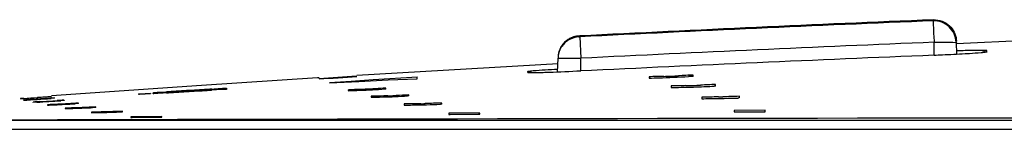
# Model space of a CAD drawing. Extents: x 7 to 559, y 24 to 421.
# Drawn here: x 29 to 51, y 238 to 241 of the extents above; entities that cross this region are included whole.
import ezdxf

# ---------------------------------------------------------------- set-up
doc = ezdxf.new("R2010")
doc.units = 0
doc.header["$LTSCALE"] = 32.67
doc.layers.add('line', color=7, linetype='CONTINUOUS')

msp = doc.modelspace()

# ---------------------------------------------------------------- linework, layer by layer
at = {"layer": 'line'}
for p, q in [((49.325, 240.545), (49.325, 240.568)), ((41.298, 240.201), (41.298, 240.182)), ((41.314, 240.202), (41.314, 240.202)), ((41.314, 240.183), (41.339, 239.696)), ((49.842, 240.122), (49.844, 240.082)), ((49.339, 239.764), (49.339, 240.058)), ((49.853, 239.787), (49.846, 240.059)), ((51.635, 240.109), (49.847, 240.024)), ((40.815, 239.385), (40.823, 239.696)), ((40.823, 239.696), (41.339, 239.696)), ((40.848, 239.696), (41.339, 239.696)), ((41.339, 239.408), (41.339, 239.696)), ((50.535, 239.841), (50.535, 239.865)), ((40.83, 239.573), (36.265, 239.307)), ((35.376, 239.251), (32.75, 239.079)), ((35.413, 239.253), (35.376, 239.25)), ((35.376, 239.25), (35.376, 239.25)), ((35.376, 239.25), (35.376, 239.25)), ((35.376, 239.25), (35.376, 239.25)), ((35.414, 239.235), (35.414, 239.229)), ((36.264, 239.284), (36.264, 239.287)), ((36.264, 239.282), (36.264, 239.284)), ((40.133, 239.388), (40.133, 239.371)), ((32.75, 239.079), (29.354, 238.844)), ((28.729, 238.787), (28.651, 238.782)), ((28.729, 238.787), (28.651, 238.782)), ((28.653, 238.782), (28.653, 238.779)), ((28.655, 238.779), (29.121, 238.812)), ((28.888, 238.796), (29.044, 238.807)), ((29.273, 238.826), (29.04, 238.809)), ((29.339, 238.791), (29.106, 238.775)), ((29.121, 238.812), (29.355, 238.829)), ((29.351, 238.831), (29.273, 238.826)), ((29.417, 238.797), (29.339, 238.791)), ((29.417, 238.797), (29.339, 238.791)), ((29.353, 238.829), (29.353, 238.831)), ((29.353, 238.831), (29.353, 238.831)), ((29.419, 238.793), (29.419, 238.797)), ((29.419, 238.792), (29.419, 238.793)), ((37.443, 238.863), (37.443, 238.866)), ((28.719, 238.75), (28.719, 238.745)), ((29.639, 238.746), (29.639, 238.74)), ((29.965, 238.675), (29.965, 238.68)), ((29.965, 238.67), (29.965, 238.675)), ((30.361, 238.592), (30.361, 238.594)), ((30.361, 238.59), (30.361, 238.592)), ((30.361, 238.582), (30.361, 238.59)), ((30.934, 238.48), (30.962, 238.481)), ((30.934, 238.481), (30.962, 238.481)), ((30.962, 238.493), (30.962, 238.494)), ((31.853, 238.378), (31.153, 238.37)), ((31.153, 238.37), (31.153, 238.357)), ((31.153, 238.357), (31.181, 238.357)), ((31.181, 238.357), (31.826, 238.364)), ((31.826, 238.364), (31.853, 238.364)), ((31.826, 238.364), (31.853, 238.364)), ((31.853, 238.364), (31.853, 238.378)), ((39.053, 238.456), (38.353, 238.449)), ((38.353, 238.449), (38.353, 238.425)), ((38.353, 238.425), (38.381, 238.425)), ((38.381, 238.425), (39.026, 238.431)), ((39.026, 238.431), (39.053, 238.431)), ((39.026, 238.431), (39.053, 238.431)), ((39.053, 238.431), (39.053, 238.456)), ((45.514, 238.519), (44.814, 238.512)), ((44.814, 238.512), (44.814, 238.479)), ((44.814, 238.479), (44.841, 238.479)), ((44.841, 238.479), (45.488, 238.484)), ((45.488, 238.484), (45.514, 238.484)), ((45.488, 238.484), (45.514, 238.484)), ((45.514, 238.484), (45.514, 238.519)), ((146.744, 238.286), (20.943, 238.286)), ((146.944, 238.086), (20.743, 238.086))]:
    msp.add_line(p, q, dxfattribs=at)
at = {"layer": 'line', "color": 4}
for p, q in [((37.638, 239.269), (36.64, 239.205)), ((36.974, 239.204), (37.636, 239.234)), ((37.637, 239.234), (37.637, 239.268)), ((33.315, 239.019), (33.313, 238.992)), ((36.143, 239.173), (35.647, 239.141)), ((35.647, 239.141), (36.311, 239.173)), ((36.64, 239.205), (36.143, 239.173)), ((36.311, 239.173), (36.974, 239.204)), ((31.322, 238.886), (31.322, 238.881)), ((31.322, 238.881), (31.349, 238.883)), ((31.323, 238.89), (31.35, 238.892)), ((31.323, 238.89), (31.323, 238.886)), ((31.349, 238.883), (31.476, 238.892)), ((31.35, 238.892), (31.476, 238.898)), ((31.476, 238.898), (31.599, 238.905)), ((31.476, 238.892), (31.598, 238.9)), ((31.598, 238.903), (31.598, 238.9)), ((31.599, 238.905), (31.599, 238.903)), ((31.659, 238.894), (31.661, 238.918)), ((33.214, 238.985), (31.758, 238.899)), ((31.963, 238.935), (31.961, 238.914)), ((32.979, 238.975), (32.981, 238.997))]:
    msp.add_line(p, q, dxfattribs=at)
at = {"layer": 'line'}
for points in [[(41.141, 240.167), (41.132, 240.163), (41.123, 240.159), (41.113, 240.155), (41.104, 240.151), (41.095, 240.146), (41.086, 240.141), (41.077, 240.136), (41.068, 240.131), (41.059, 240.125), (41.05, 240.12), (41.041, 240.114), (41.032, 240.108), (41.024, 240.101), (41.015, 240.095), (41.006, 240.088), (40.998, 240.081), (40.99, 240.073), (40.981, 240.066), (40.973, 240.058), (40.965, 240.05), (40.958, 240.042), (40.95, 240.034), (40.942, 240.025), (40.935, 240.016), (40.928, 240.007), (40.921, 239.998), (40.914, 239.988), (40.907, 239.978), (40.901, 239.968), (40.895, 239.958), (40.889, 239.948), (40.883, 239.937), (40.877, 239.927), (40.872, 239.916), (40.867, 239.905), (40.862, 239.893), (40.857, 239.882), (40.853, 239.87), (40.849, 239.859), (40.845, 239.847), (40.842, 239.835), (40.838, 239.822), (40.835, 239.81), (40.833, 239.798), (40.831, 239.785), (40.829, 239.772), (40.827, 239.76), (40.826, 239.747), (40.825, 239.734), (40.824, 239.721), (40.824, 239.714)], [(41.314, 240.202), (41.305, 240.201), (41.298, 240.201), (41.291, 240.2), (41.284, 240.2), (41.276, 240.199), (41.268, 240.198), (41.259, 240.197), (41.25, 240.196), (41.241, 240.194), (41.232, 240.193), (41.223, 240.191), (41.213, 240.189), (41.204, 240.187), (41.195, 240.184), (41.186, 240.182), (41.177, 240.179), (41.168, 240.177), (41.159, 240.174), (41.15, 240.17), (41.141, 240.167)], [(40.823, 239.696), (40.824, 239.696), (40.827, 239.696)]]:
    msp.add_lwpolyline(points, dxfattribs=at)
for centre, radius, start, end in [((85.028, -626.949), 868.252, 92.356695, 92.885873), ((85.172, -641.4), 882.673, 92.327527, 92.848081), ((49.336, 240.045), 0.5, 1.4903, 92.0376), ((41.324, 239.7), 0.501, 92.9444, 140.3683), ((41.326, 239.701), 0.502, 150.0835, 159.5367), ((41.32, 239.704), 0.496, 140.44, 150.0187), ((85.227, -641.962), 882.75, 92.329997, 92.849778), ((41.318, 239.701), 0.495, 168.8352, 178.446), ((41.334, 239.698), 0.511, 159.5146, 168.859), ((85.797, -670.236), 910.73, 92.294369, 92.798355), ((50.848, 207.899), 31.981, 91.4388, 91.7864), ((48.716, 262.848), 23.084, 273.2939, 273.5349), ((50.654, 215.626), 24.252, 91.2116, 91.4379), ((50.546, 239.66), 0.206, 102.1521, 111.4631), ((39.486, 271.122), 31.761, 271.8773, 272.0496), ((43.326, 197.192), 42.328, 93.4001, 93.7877), ((38.701, 292.369), 53.022, 272.0758, 272.8496), ((42.803, 253.782), 14.501, 271.6436, 272.9618), ((44.278, 229.422), 9.872, 92.4451, 92.925), ((44.162, 232.081), 7.21, 92.1996, 92.4257), ((43.461, 252.431), 13.357, 271.1102, 272.5409), ((44.597, 232.016), 7.052, 91.7188, 91.9633), ((17.99, 393.985), 155.569, 273.95809, 274.07296), ((30.815, 217.801), 21.037, 93.7992, 94.0115), ((37.337, 230.084), 8.926, 92.8309, 93.2517), ((37.215, 232.532), 6.474, 92.5598, 92.8161), ((36.595, 250.469), 11.63, 271.8491, 272.3147), ((36.586, 250.688), 11.849, 272.3147, 272.7716), ((37.756, 230.224), 8.624, 92.286, 92.7131), ((37.66, 232.596), 6.251, 91.9954, 92.2716), ((44.236, 251.321), 12.503, 271.0151, 271.448), ((45.071, 231.62), 7.178, 91.1366, 91.3733), ((30.042, 220.441), 18.29, 93.2022, 93.4463), ((26.029, 292.808), 54.189, 273.1641, 273.7408), ((27.492, 268.42), 29.75, 273.0829, 273.8333), ((31.339, 210.952), 27.847, 93.5051, 93.8257), ((30.357, 226.838), 11.923, 93.4384, 93.8127), ((30.475, 228.713), 9.97, 92.9346, 93.3819), ((30.749, 228.868), 9.722, 92.2904, 92.7488), ((37.402, 253.744), 15.081, 271.2042, 271.5632), ((38.389, 229.98), 8.676, 91.304, 91.4979), ((83.842, -22098.636), 22337.001, 89.8512931, 90.148708)]:
    msp.add_arc(centre, radius, start, end, dxfattribs=at)
for points, knots in [([(49.318, 240.568), (49.386, 240.571), (49.524, 240.551), (49.642, 240.476), (49.691, 240.429)], [0, 0, 0, 0, 0.500063, 1, 1, 1, 1]), ([(49.319, 240.545), (49.319, 240.541), (49.317, 240.528), (49.318, 240.5), (49.319, 240.456), (49.324, 240.369), (49.327, 240.234), (49.337, 240.12), (49.339, 240.058)], [0, 0, 0, 0, 0.02159, 0.079129, 0.171685, 0.295648, 0.618215, 1, 1, 1, 1]), ([(41.298, 240.182), (41.218, 240.178), (41.058, 240.13), (40.939, 240.013), (40.897, 239.945)], [0, 0, 0, 0, 0.500007, 1, 1, 1, 1]), ([(41.314, 240.202), (41.31, 240.201), (41.307, 240.2), (41.298, 240.202), (41.298, 240.201)], [0, 0, 0, 0, 0.703782, 1, 1, 1, 1]), ([(41.298, 240.182), (41.298, 240.18), (41.307, 240.184), (41.31, 240.182), (41.314, 240.183)], [0, 0, 0, 0, 0.291177, 1, 1, 1, 1]), ([(49.339, 240.058), (49.459, 240.058), (49.508, 240.061), (49.895, 240.056), (49.846, 240.059)], [0, 0, 0, 0, 0.707099, 1, 1, 1, 1]), ([(49.338, 239.768), (49.401, 239.77), (49.635, 239.78), (49.87, 239.792), (50.042, 239.802)], [0, 0, 0, 0, 0.265904, 1, 1, 1, 1]), ([(50.139, 239.807), (50.228, 239.813), (50.358, 239.824), (50.489, 239.831), (50.529, 239.842)], [0, 0, 0, 0, 0.682221, 1, 1, 1, 1]), ([(50.532, 239.868), (50.532, 239.871), (50.519, 239.871), (50.504, 239.874), (50.469, 239.874), (50.426, 239.875), (50.369, 239.875), (50.273, 239.875), (50.196, 239.873), (50.141, 239.872)], [0, 0, 0, 0, 0.017069, 0.066753, 0.149105, 0.263222, 0.407351, 0.579556, 1, 1, 1, 1]), ([(50.529, 239.842), (50.531, 239.842), (50.534, 239.843), (50.538, 239.844), (50.538, 239.845)], [0, 0, 0, 0, 0.648164, 1, 1, 1, 1]), ([(40.139, 239.394), (40.137, 239.394), (40.134, 239.393), (40.13, 239.392), (40.129, 239.392)], [0, 0, 0, 0, 0.649907, 1, 1, 1, 1]), ([(40.137, 239.375), (40.136, 239.373), (40.151, 239.373), (40.164, 239.371), (40.199, 239.371), (40.242, 239.371), (40.298, 239.372), (40.394, 239.374), (40.471, 239.376), (40.526, 239.378)], [0, 0, 0, 0, 0.015607, 0.064621, 0.146784, 0.261074, 0.405619, 0.578364, 1, 1, 1, 1]), ([(40.53, 239.428), (40.441, 239.422), (40.311, 239.411), (40.18, 239.403), (40.139, 239.394)], [0, 0, 0, 0, 0.681757, 1, 1, 1, 1]), ([(42.885, 239.277), (42.885, 239.273), (42.886, 239.264), (42.885, 239.254), (42.885, 239.247)], [0, 0, 0, 0, 0.336707, 1, 1, 1, 1]), ([(43.886, 239.286), (43.886, 239.288), (43.885, 239.298), (43.886, 239.308), (43.886, 239.317)], [0, 0, 0, 0, 0.163892, 1, 1, 1, 1]), ([(36.926, 239), (36.926, 239.001), (36.925, 239.007), (36.926, 239.014), (36.926, 239.019)], [0, 0, 0, 0, 0.135481, 1, 1, 1, 1]), ([(43.385, 239.07), (43.385, 239.066), (43.386, 239.054), (43.385, 239.042), (43.385, 239.034)], [0, 0, 0, 0, 0.32715, 1, 1, 1, 1]), ([(43.608, 239.038), (43.733, 239.04), (43.982, 239.045), (44.231, 239.059), (44.356, 239.063)], [0, 0, 0, 0, 0.499999, 1, 1, 1, 1]), ([(44.386, 239.064), (44.386, 239.066), (44.385, 239.079), (44.386, 239.091), (44.386, 239.102)], [0, 0, 0, 0, 0.174699, 1, 1, 1, 1]), ([(36.075, 238.98), (36.075, 238.978), (36.076, 238.972), (36.075, 238.966), (36.075, 238.962)], [0, 0, 0, 0, 0.362846, 1, 1, 1, 1]), ([(36.592, 238.835), (36.592, 238.833), (36.593, 238.825), (36.592, 238.818), (36.592, 238.813)], [0, 0, 0, 0, 0.352138, 1, 1, 1, 1]), ([(37.443, 238.843), (37.443, 238.844), (37.442, 238.85), (37.442, 238.857), (37.443, 238.863)], [0, 0, 0, 0, 0.15847, 1, 1, 1, 1]), ([(44.079, 238.816), (44.079, 238.812), (44.079, 238.8), (44.079, 238.788), (44.079, 238.78)], [0, 0, 0, 0, 0.309307, 1, 1, 1, 1]), ([(44.929, 238.797), (44.929, 238.799), (44.929, 238.812), (44.929, 238.824), (44.929, 238.834)], [0, 0, 0, 0, 0.193737, 1, 1, 1, 1]), ([(28.939, 238.697), (28.939, 238.698), (28.94, 238.701), (28.939, 238.703), (28.939, 238.705)], [0, 0, 0, 0, 0.336537, 1, 1, 1, 1]), ([(29.265, 238.643), (29.265, 238.641), (29.266, 238.638), (29.265, 238.635), (29.265, 238.634)], [0, 0, 0, 0, 0.717584, 1, 1, 1, 1]), ([(29.661, 238.565), (29.661, 238.563), (29.662, 238.559), (29.661, 238.556), (29.661, 238.555)], [0, 0, 0, 0, 0.699465, 1, 1, 1, 1]), ([(37.341, 238.661), (37.341, 238.658), (37.342, 238.649), (37.341, 238.641), (37.341, 238.635)], [0, 0, 0, 0, 0.318186, 1, 1, 1, 1]), ([(38.191, 238.654), (38.191, 238.656), (38.191, 238.665), (38.192, 238.674), (38.192, 238.682)], [0, 0, 0, 0, 0.184151, 1, 1, 1, 1]), ([(30.962, 238.494), (30.845, 238.491), (30.612, 238.481), (30.379, 238.478), (30.262, 238.475)], [0, 0, 0, 0, 0.5, 1, 1, 1, 1]), ([(30.262, 238.475), (30.262, 238.473), (30.262, 238.469), (30.262, 238.465), (30.262, 238.463)], [0, 0, 0, 0, 0.631263, 1, 1, 1, 1]), ([(30.962, 238.481), (30.962, 238.483), (30.962, 238.486), (30.962, 238.49), (30.962, 238.493)], [0, 0, 0, 0, 0.358691, 1, 1, 1, 1])]:
    msp.add_open_spline(points, degree=3, knots=knots, dxfattribs=at)
for points in [[(49.691, 240.429), (49.773, 240.35), (49.829, 240.235), (49.842, 240.122)], [(40.897, 239.945), (40.852, 239.871), (40.825, 239.783), (40.823, 239.696)], [(50.423, 239.825), (50.438, 239.836), (50.454, 239.845), (50.47, 239.851)], [(36.262, 239.287), (35.979, 239.27), (35.696, 239.252), (35.412, 239.234)], [(35.416, 239.229), (35.7, 239.247), (35.983, 239.265), (36.266, 239.282)], [(40.234, 239.367), (40.213, 239.378), (40.19, 239.385), (40.167, 239.387)], [(42.885, 239.247), (42.96, 239.25), (43.034, 239.252), (43.108, 239.254)], [(43.219, 239.286), (43.108, 239.283), (42.997, 239.281), (42.886, 239.277)], [(43.108, 239.254), (43.33, 239.259), (43.552, 239.27), (43.775, 239.281)], [(43.886, 239.317), (43.775, 239.312), (43.664, 239.305), (43.553, 239.3)], [(36.926, 239.019), (36.768, 239.012), (36.611, 239), (36.454, 238.994)], [(43.719, 239.076), (43.608, 239.074), (43.497, 239.074), (43.386, 239.07)], [(43.386, 239.034), (43.46, 239.036), (43.534, 239.037), (43.608, 239.038)], [(44.386, 239.102), (44.275, 239.098), (44.164, 239.092), (44.053, 239.087)], [(28.721, 238.745), (28.928, 238.759), (29.136, 238.772), (29.343, 238.786)], [(36.075, 238.962), (36.139, 238.964), (36.202, 238.966), (36.265, 238.968)], [(36.454, 238.994), (36.328, 238.988), (36.202, 238.986), (36.076, 238.98)], [(36.265, 238.968), (36.454, 238.974), (36.642, 238.984), (36.831, 238.995)], [(36.97, 238.845), (36.844, 238.841), (36.718, 238.84), (36.592, 238.835)], [(36.592, 238.813), (36.655, 238.815), (36.718, 238.816), (36.781, 238.818)], [(36.781, 238.818), (36.97, 238.821), (37.159, 238.83), (37.348, 238.839)], [(37.442, 238.866), (37.348, 238.863), (37.254, 238.857), (37.159, 238.852)], [(44.457, 238.82), (44.331, 238.818), (44.205, 238.819), (44.079, 238.816)], [(44.079, 238.78), (44.142, 238.781), (44.205, 238.782), (44.268, 238.782)], [(44.268, 238.782), (44.479, 238.783), (44.689, 238.791), (44.899, 238.796)], [(44.929, 238.834), (44.803, 238.831), (44.677, 238.825), (44.552, 238.822)], [(29.106, 238.775), (28.976, 238.766), (28.847, 238.759), (28.717, 238.75)], [(29.092, 238.713), (29.04, 238.71), (28.988, 238.708), (28.936, 238.705)], [(29.498, 238.654), (29.421, 238.65), (29.343, 238.648), (29.265, 238.643)], [(29.265, 238.634), (29.317, 238.637), (29.369, 238.639), (29.421, 238.641)], [(29.421, 238.641), (29.576, 238.648), (29.732, 238.657), (29.887, 238.666)], [(29.965, 238.68), (29.809, 238.672), (29.654, 238.661), (29.498, 238.654)], [(30.05, 238.579), (29.92, 238.573), (29.791, 238.571), (29.661, 238.565)], [(29.661, 238.555), (29.739, 238.558), (29.817, 238.56), (29.895, 238.562)], [(29.895, 238.562), (30.024, 238.566), (30.154, 238.573), (30.283, 238.579)], [(30.361, 238.594), (30.257, 238.59), (30.154, 238.583), (30.05, 238.579)], [(37.719, 238.667), (37.593, 238.664), (37.467, 238.664), (37.341, 238.661)], [(37.341, 238.635), (37.404, 238.636), (37.467, 238.637), (37.53, 238.638)], [(37.53, 238.638), (37.741, 238.64), (37.951, 238.648), (38.162, 238.653)], [(38.191, 238.682), (38.065, 238.678), (37.94, 238.673), (37.814, 238.669)], [(30.262, 238.463), (30.34, 238.465), (30.418, 238.467), (30.496, 238.468)], [(30.496, 238.468), (30.642, 238.471), (30.788, 238.477), (30.934, 238.481)]]:
    msp.add_open_spline(points, degree=3, dxfattribs=at)
at = {"layer": 'line', "color": 4}
for points in [[(31.76, 238.925), (32.003, 238.94), (32.488, 238.97), (32.974, 239), (33.216, 239.014)], [(33.216, 239.014), (33.223, 239.015), (33.235, 239.015), (33.253, 239.016), (33.27, 239.017), (33.285, 239.018), (33.298, 239.019), (33.308, 239.019), (33.314, 239.019), (33.315, 239.019), (33.315, 239.019)], [(31.758, 238.899), (31.751, 238.898), (31.739, 238.898), (31.721, 238.897), (31.704, 238.896), (31.689, 238.895), (31.676, 238.895), (31.666, 238.894), (31.66, 238.894), (31.659, 238.894), (31.659, 238.894)], [(31.661, 238.918), (31.661, 238.918), (31.663, 238.918), (31.67, 238.919), (31.681, 238.92), (31.694, 238.921), (31.709, 238.922), (31.726, 238.923), (31.743, 238.924), (31.755, 238.925), (31.76, 238.925)], [(32.003, 238.916), (32.159, 238.926), (32.47, 238.944), (32.782, 238.963), (32.937, 238.972)], [(32.939, 238.995), (32.783, 238.985), (32.472, 238.966), (32.161, 238.947), (32.005, 238.938)], [(33.313, 238.992), (33.313, 238.992), (33.312, 238.992), (33.304, 238.991), (33.294, 238.99), (33.28, 238.989), (33.265, 238.988), (33.248, 238.987), (33.231, 238.986), (33.22, 238.986), (33.214, 238.985)]]:
    msp.add_open_spline(points, degree=3, dxfattribs=at)
for points in [[(31.961, 238.914), (31.961, 238.914), (31.961, 238.914), (31.962, 238.914), (31.962, 238.914), (31.963, 238.914), (31.965, 238.915), (31.969, 238.915), (31.975, 238.915), (31.982, 238.915), (31.988, 238.916), (31.992, 238.916), (31.995, 238.916), (31.998, 238.916), (32, 238.916), (32.002, 238.916), (32.003, 238.916)], [(32.005, 238.938), (32.004, 238.938), (32.003, 238.938), (32, 238.937), (31.998, 238.937), (31.994, 238.937), (31.99, 238.937), (31.984, 238.936), (31.977, 238.936), (31.971, 238.935), (31.967, 238.935), (31.965, 238.935), (31.964, 238.935), (31.964, 238.935), (31.963, 238.935), (31.963, 238.935), (31.963, 238.935)], [(32.937, 238.972), (32.938, 238.972), (32.94, 238.972), (32.942, 238.972), (32.945, 238.973), (32.948, 238.973), (32.952, 238.973), (32.958, 238.973), (32.965, 238.974), (32.971, 238.974), (32.975, 238.975), (32.977, 238.975), (32.978, 238.975), (32.979, 238.975), (32.979, 238.975), (32.979, 238.975), (32.979, 238.975)], [(32.981, 238.997), (32.981, 238.997), (32.981, 238.997), (32.98, 238.997), (32.98, 238.997), (32.979, 238.997), (32.977, 238.997), (32.973, 238.997), (32.967, 238.996), (32.96, 238.996), (32.954, 238.996), (32.95, 238.995), (32.947, 238.995), (32.944, 238.995), (32.942, 238.995), (32.94, 238.995), (32.939, 238.995)]]:
    msp.add_open_spline(points, degree=3, knots=[0, 0, 0, 0, 0.041667, 0.083333, 0.125, 0.166667, 0.25, 0.333333, 0.5, 0.666667, 0.75, 0.833333, 0.875, 0.916667, 0.958333, 1, 1, 1, 1], dxfattribs=at)

doc.saveas('drawing.dxf')
